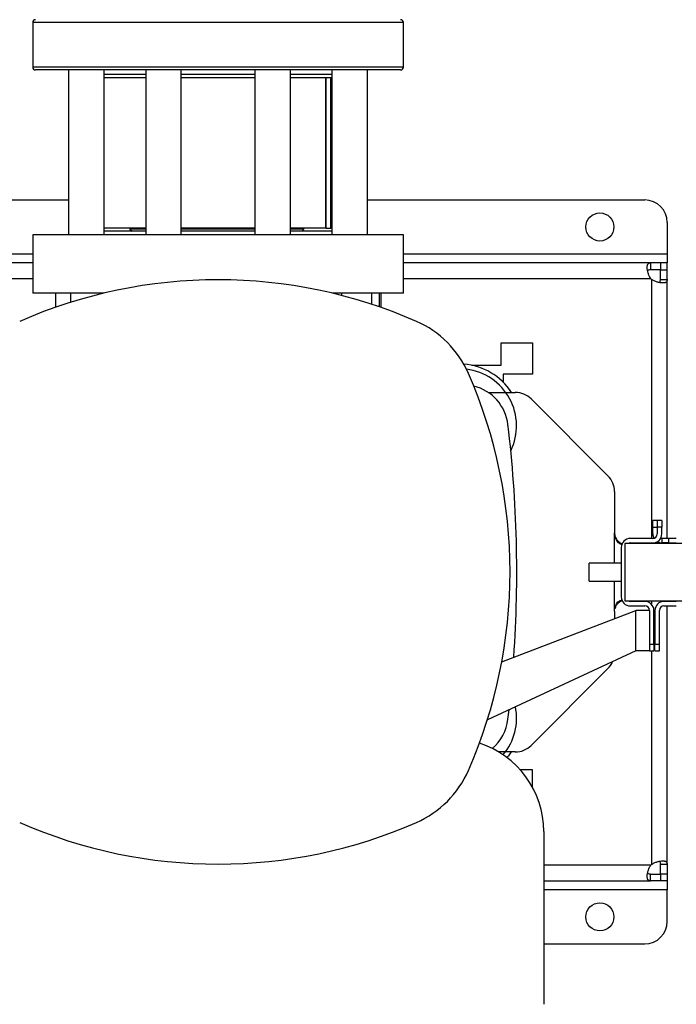
# Model space of a CAD drawing. Extents: x 0.4 to 10.6, y 0.4 to 8.1.
# Drawn here: x 7.7 to 8.2, y 5.5 to 6.3 of the extents above; entities that cross this region are included whole.
import ezdxf

# ---------------------------------------------------------------- set-up
doc = ezdxf.new("R2010")
doc.units = 0
doc.linetypes.add('SLD-SOLID', pattern=[0])
doc.layers.get('0').update_dxf_attribs({"linetype": 'CONTINUOUS'})
doc.styles.add('SLDTEXTSTYLE0', font='TXT', dxfattribs={"width": 0.75})
doc.dimstyles.new('SLDDIMSTYLE1', dxfattribs={"dimtxt": 0.125, "dimasz": 0.13, "dimexe": 0, "dimexo": 0.0625, "dimgap": 0.03125, "dimtad": 0, "dimtih": 1, "dimtoh": 1, "dimdec": 1, "dimlfac": 20, "dimrnd": 1e-09, "dimzin": 12, "dimtxsty": 'SLDTEXTSTYLE0', "dimsah": 1, "dimcen": 0.09, "dimazin": 3, "dimtfac": 1, "dimtdec": 1, "dimtofl": 0, "dimtmove": 0, "dimatfit": 3, "dimtolj": 1, "dimtzin": 12})

# ---------------------------------------------------------------- blocks, each defined once
blk = doc.blocks.new('_D_9')
at = {"color": 7, "linetype": 'SLD-SOLID'}
for p, q in [((6.35329, 6.99341), (6.35329, 7.74702)), ((8.59574, 5.8588), (8.59574, 7.74702)), ((6.35329, 7.62202), (7.30533, 7.62202)), ((8.59574, 7.62202), (7.62859, 7.62202))]:
    blk.add_line(p, q, dxfattribs=at)
for points in [[(6.35329, 7.62202), (6.48329, 7.60202), (6.48329, 7.64202)], [(8.59574, 7.62202), (8.46574, 7.64202), (8.46574, 7.60202)]]:
    blk.add_solid(points, dxfattribs=at)
at = {"color": 7, "linetype": 'SLD-SOLID', "insert": (7.30533, 7.68393), "char_height": 0.125, "attachment_point": 1, "style": 'SLDTEXTSTYLE0'}
blk.add_mtext('44.8', dxfattribs=at)

msp = doc.modelspace()

# ---------------------------------------------------------------- linework, layer by layer
at = {"color": 7, "linetype": 'SLD-SOLID'}
for p, q in [((7.66717, 6.33141), (7.66717, 6.29241)), ((7.99217, 6.29241), (7.99217, 6.33141)), ((7.69856, 6.28991), (7.69856, 6.14547)), ((7.72981, 6.14547), (7.72981, 6.28991)), ((7.76621, 6.28991), (7.76621, 6.14547)), ((7.79746, 6.14547), (7.79746, 6.28991)), ((7.86188, 6.28991), (7.86188, 6.14547)), ((7.89313, 6.14547), (7.89313, 6.28991)), ((7.92953, 6.28991), (7.92953, 6.14547)), ((7.96078, 6.14547), (7.96078, 6.28991)), ((7.76621, 6.28597), (7.72981, 6.28597)), ((7.76621, 6.28285), (7.72981, 6.28285)), ((7.86188, 6.28597), (7.79746, 6.28597)), ((7.86188, 6.28285), (7.79746, 6.28285)), ((7.92953, 6.28597), (7.89313, 6.28597)), ((7.92953, 6.28285), (7.89313, 6.28285)), ((7.92426, 6.15135), (7.92426, 6.28285)), ((7.92447, 6.15135), (7.92447, 6.28285)), ((7.92864, 6.15135), (7.92864, 6.28285)), ((6.97653, 6.17598), (7.69856, 6.17598)), ((7.96078, 6.17598), (8.20369, 6.17598)), ((7.76621, 6.15135), (7.72981, 6.15135)), ((7.75242, 6.15135), (7.75242, 6.15047)), ((7.75242, 6.15047), (7.75429, 6.1486)), ((7.76621, 6.15047), (7.75242, 6.15047)), ((7.86188, 6.15047), (7.79742, 6.15047)), ((7.86188, 6.15135), (7.79746, 6.15135)), ((7.92426, 6.15135), (7.89313, 6.15135)), ((7.90498, 6.15047), (7.89313, 6.15047)), ((7.90311, 6.1486), (7.90498, 6.15047)), ((7.90498, 6.15047), (7.90498, 6.15135)), ((7.92447, 6.15135), (7.92426, 6.15135)), ((7.92447, 6.15135), (7.92864, 6.15135)), ((7.92953, 6.15135), (7.92864, 6.15135)), ((8.22337, 6.1563), (8.22337, 6.12874)), ((7.66727, 6.14547), (7.66727, 6.09429)), ((7.99207, 6.14547), (7.66727, 6.14547)), ((7.76621, 6.1486), (7.72981, 6.1486)), ((7.86188, 6.1486), (7.79746, 6.1486)), ((7.92953, 6.1486), (7.89313, 6.1486)), ((7.99207, 6.09429), (7.99207, 6.14547)), ((8.22337, 6.12874), (8.22337, 6.12087)), ((7.66727, 6.12087), (7.00782, 6.12087)), ((8.20873, 6.12087), (7.99207, 6.12087)), ((8.20873, 6.12087), (8.20873, 6.11486)), ((8.21761, 6.12087), (8.20873, 6.12087)), ((8.21761, 6.11486), (8.20873, 6.11486)), ((8.21737, 6.10622), (8.21737, 6.11486)), ((8.21737, 6.11486), (8.22337, 6.11486)), ((8.21761, 6.12087), (8.21761, 6.11486)), ((8.22337, 6.12087), (8.21761, 6.12087)), ((8.22337, 6.11486), (8.22337, 6.12087)), ((8.22337, 6.10622), (8.22337, 6.11486)), ((8.21737, 6.10622), (8.22337, 6.10622)), ((8.22337, 5.87949), (8.22337, 6.10622)), ((7.72922, 6.09429), (7.66727, 6.09429)), ((7.68712, 6.09429), (7.68712, 6.08197)), ((7.70065, 6.08644), (7.70065, 6.09429)), ((7.72772, 6.09393), (7.72772, 6.09429)), ((7.99207, 6.09429), (7.93012, 6.09429)), ((7.93815, 6.0923), (7.93815, 6.09429)), ((7.96429, 6.09429), (7.96429, 6.08465)), ((7.9713, 6.08229), (7.9713, 6.09429)), ((7.97222, 6.09429), (7.97222, 6.08197)), ((8.0777, 6.05098), (8.10526, 6.05098)), ((8.0777, 6.0313), (8.0777, 6.05098)), ((8.10526, 6.05098), (8.10526, 6.02343)), ((8.05211, 6.03119), (8.05211, 6.0313)), ((8.05211, 6.0313), (8.0777, 6.0313)), ((8.07967, 6.02343), (8.07967, 6.01632)), ((8.10526, 6.02343), (8.07967, 6.02343)), ((8.06639, 6.00745), (8.09022, 6.00745)), ((8.17135, 5.93447), (8.10414, 6.00168)), ((8.17711, 5.92055), (8.17711, 5.88442)), ((8.21461, 5.89524), (8.21067, 5.89524)), ((8.21067, 5.88934), (8.21067, 5.89524)), ((8.21854, 5.89524), (8.21461, 5.89524)), ((8.21461, 5.89524), (8.21461, 5.88934)), ((8.21854, 5.89524), (8.21854, 5.88934)), ((8.21067, 5.88934), (8.21461, 5.88934)), ((8.21067, 5.88343), (8.21067, 5.88934)), ((8.21461, 5.88934), (8.21461, 5.88343)), ((8.21854, 5.88934), (8.21461, 5.88934)), ((8.21854, 5.88343), (8.21854, 5.88934)), ((8.18616, 5.87497), (8.18616, 5.82497)), ((8.23616, 5.87497), (8.18616, 5.87497)), ((8.21067, 5.87949), (8.19098, 5.87949)), ((8.19098, 5.87556), (8.21067, 5.87556)), ((8.21854, 5.87949), (8.21854, 5.87556)), ((8.22445, 5.87949), (8.21854, 5.87949)), ((8.22445, 5.87556), (8.21854, 5.87556)), ((8.22337, 5.87497), (8.22337, 5.87556)), ((8.22445, 5.87949), (8.22445, 5.87556)), ((8.23134, 5.87949), (8.22445, 5.87949)), ((8.22445, 5.87556), (8.23134, 5.87556)), ((8.18311, 5.87162), (8.18311, 5.82831)), ((8.18311, 5.85778), (8.15491, 5.85778)), ((8.15491, 5.84215), (8.15491, 5.85778)), ((8.15491, 5.84215), (8.18311, 5.84215)), ((8.18616, 5.82497), (8.23616, 5.82497)), ((8.20378, 5.82438), (8.19098, 5.82438)), ((8.23134, 5.82438), (8.22051, 5.82438)), ((8.22337, 5.82438), (8.22337, 5.82497)), ((8.07837, 5.77153), (8.19591, 5.8165)), ((8.17711, 5.81552), (8.17711, 5.80931)), ((8.19098, 5.82044), (8.20378, 5.82044)), ((8.19591, 5.78107), (8.19591, 5.8165)), ((8.20772, 5.8165), (8.19591, 5.8165)), ((8.20772, 5.8165), (8.20772, 5.78698)), ((8.21165, 5.78698), (8.21165, 5.8165)), ((8.21264, 5.8165), (8.21264, 5.78698)), ((8.21657, 5.78698), (8.21657, 5.8165)), ((8.22051, 5.82044), (8.23134, 5.82044)), ((8.22337, 5.59417), (8.22337, 5.82044)), ((8.19591, 5.78107), (8.06575, 5.72067)), ((8.20772, 5.78107), (8.19591, 5.78107)), ((8.20772, 5.78698), (8.21165, 5.78698)), ((8.20772, 5.78698), (8.20772, 5.78115)), ((8.20772, 5.78107), (8.20772, 5.78115)), ((8.20772, 5.78107), (8.21165, 5.78107)), ((8.21165, 5.78698), (8.21165, 5.78107)), ((8.21264, 5.78698), (8.21657, 5.78698)), ((8.21264, 5.78107), (8.21264, 5.78698)), ((8.21264, 5.78107), (8.21657, 5.78107)), ((8.21657, 5.78107), (8.21657, 5.78698)), ((8.10414, 5.69825), (8.17135, 5.76546)), ((8.08376, 5.72108), (8.08473, 5.72948)), ((8.09022, 5.69249), (8.07571, 5.69249)), ((8.10526, 5.67697), (8.09448, 5.67697)), ((8.10526, 5.66166), (8.10526, 5.67697)), ((8.1151, 5.62293), (8.1151, 5.47146)), ((8.21737, 5.59417), (8.22337, 5.59417)), ((8.21737, 5.58553), (8.21737, 5.59417)), ((8.22337, 5.59417), (8.22337, 5.58553)), ((8.20873, 5.57953), (8.20873, 5.58553)), ((8.20873, 5.58553), (8.21761, 5.58553)), ((8.22337, 5.58553), (8.21737, 5.58553)), ((8.21761, 5.58553), (8.21761, 5.57953)), ((8.22337, 5.58553), (8.22337, 5.57953)), ((8.1151, 5.57953), (8.20873, 5.57953)), ((8.21761, 5.57953), (8.20873, 5.57953)), ((8.22337, 5.57953), (8.21761, 5.57953)), ((8.22337, 5.57953), (8.22337, 5.57165)), ((8.22337, 5.54409), (8.22337, 5.57165)), ((8.1151, 5.52441), (8.20369, 5.52441))]:
    msp.add_line(p, q, dxfattribs=at)
at = {"color": 8, "linetype": 'SLD-SOLID'}
for p, q in [((7.76748, 6.33141), (7.66717, 6.33141)), ((7.99217, 6.33141), (7.76748, 6.33141)), ((7.99217, 6.29241), (7.66717, 6.29241)), ((7.00782, 6.12874), (7.66727, 6.12874)), ((7.99207, 6.12874), (8.22337, 6.12874)), ((7.66727, 6.10699), (7.00782, 6.10699)), ((8.20903, 6.10699), (7.99207, 6.10699)), ((8.20949, 6.10652), (8.20949, 5.87949)), ((8.17711, 5.85778), (8.17711, 5.88442)), ((8.20949, 5.87556), (8.20949, 5.87497)), ((8.17711, 5.81552), (8.17711, 5.84215)), ((8.20949, 5.82497), (8.20949, 5.82192)), ((8.20949, 5.78107), (8.20949, 5.59387)), ((8.20903, 5.59341), (8.1151, 5.59341)), ((8.22337, 5.57165), (8.1151, 5.57165))]:
    msp.add_line(p, q, dxfattribs=at)
at = {"color": 7, "linetype": 'SLD-SOLID', "flags": 128}
for points in [[(8.21854, 5.87949), (8.21778, 5.87957), (8.21756, 5.87962)], [(8.08651, 5.69249), (8.08415, 5.68919), (8.08291, 5.68763)]]:
    msp.add_lwpolyline(points, dxfattribs=at)
at = {"color": 7, "linetype": 'SLD-SOLID'}
for centre in [(8.16432, 6.15236), (8.16432, 5.54803)]:
    msp.add_circle(centre, 0.0123, dxfattribs=at)
for centre, radius, start, end in [((7.66967, 6.33141), 0.0025, 90, 180), ((7.98967, 6.33141), 0.0025, 0, 90), ((7.66967, 6.29241), 0.0025, 180, 270), ((7.98967, 6.29241), 0.0025, 270, 0), ((8.20369, 6.1563), 0.01969, 0, 90), ((8.21761, 6.1151), 0.01181, 223.40052, 226.59376), ((7.82967, 5.67303), 0.43307, 66.32483, 113.67517), ((7.968, 5.98853), 0.08858, 23.67517, 66.32483), ((8.04129, 5.97815), 0.05413, 32.76659, 85.96152), ((8.04129, 5.97815), 0.05, 334.11393, 82.95811), ((7.65251, 5.8502), 0.43307, 336.32483, 23.67517), ((8.04467, 5.97462), 0.03937, 6.84905, 76.50916), ((8.09022, 5.98776), 0.01969, 45, 90), ((7.0088, 5.8502), 1.08268, 356.04724, 6.84905), ((8.15743, 5.92055), 0.01969, 0, 45), ((8.21854, 5.88343), 0.00787, 180, 208.95502), ((8.21067, 5.88343), 0.00394, 270, 0), ((8.21067, 5.88343), 0.00787, 270, 0), ((8.19098, 5.87162), 0.00787, 90, 180), ((8.19098, 5.87162), 0.00394, 90, 121.78833), ((8.21854, 5.88343), 0.00787, 240, 270), ((8.19098, 5.82831), 0.00787, 180, 270), ((8.19098, 5.82831), 0.00394, 238.21167, 270), ((8.20378, 5.8165), 0.00787, 0, 90), ((8.22051, 5.8165), 0.00787, 90, 180), ((8.20378, 5.8165), 0.00394, 0, 90), ((8.22051, 5.8165), 0.00394, 90, 180), ((8.15743, 5.77938), 0.01969, 315, 336.73386), ((8.04129, 5.72224), 0.05, 320.14928, 11.3296), ((8.04467, 5.72578), 0.03937, 310.00371, 353.15095), ((8.034, 5.62293), 0.0811, 0, 72.22716), ((8.09022, 5.71217), 0.01969, 270, 315), ((7.968, 5.71187), 0.08858, 293.67517, 336.32483), ((7.82967, 6.02736), 0.43307, 246.32483, 293.67517), ((8.21761, 5.58529), 0.01181, 133.40624, 136.59948), ((8.20369, 5.54409), 0.01969, 270, 0)]:
    msp.add_arc(centre, radius, start, end, dxfattribs=at)
for points, knots in [([(7.97749, 6.28991), (7.97551, 6.28991), (7.97153, 6.28991), (7.96394, 6.28991), (7.95506, 6.28991), (7.94469, 6.28991), (7.93297, 6.28991), (7.92, 6.28991), (7.90595, 6.28991), (7.89101, 6.28991), (7.87542, 6.28991), (7.85942, 6.28991), (7.84328, 6.28991), (7.82726, 6.28991), (7.81158, 6.28991), (7.79654, 6.28991), (7.78214, 6.28991), (7.76836, 6.28991), (7.75509, 6.28991), (7.74225, 6.28991), (7.72987, 6.28991), (7.71807, 6.28991), (7.70713, 6.28991), (7.69727, 6.28991), (7.6887, 6.28991), (7.68159, 6.28991), (7.67605, 6.28991), (7.6722, 6.28991), (7.66999, 6.28991), (7.66984, 6.28991), (7.66978, 6.28991)], [0, 0, 0, 0, 0.0332844, 0.0665699, 0.1014108, 0.1371361, 0.1736019, 0.2106434, 0.248079, 0.2857148, 0.3233506, 0.3607862, 0.3978277, 0.4342935, 0.4700188, 0.5048597, 0.5381435, 0.5714296, 0.6047134, 0.6379995, 0.6728404, 0.7085657, 0.7450315, 0.782073, 0.8195086, 0.8571444, 0.8947802, 0.9322158, 0.9692574, 1, 1, 1, 1]), ([(7.98956, 6.28991), (7.9896, 6.28991), (7.98984, 6.28991), (7.98881, 6.28991), (7.98645, 6.28991), (7.98273, 6.28991), (7.97924, 6.28991), (7.97749, 6.28991)], [0, 0, 0, 0, 0.040061, 0.290135, 0.534018, 0.767005, 1, 1, 1, 1]), ([(8.20903, 6.10699), (8.20848, 6.10778), (8.20802, 6.10861), (8.20722, 6.11032), (8.20689, 6.1112), (8.20649, 6.11248), (8.20638, 6.1129), (8.20618, 6.11373), (8.20609, 6.11414), (8.20589, 6.11534), (8.20581, 6.11608), (8.20579, 6.1171), (8.2058, 6.11743), (8.20585, 6.11803), (8.20589, 6.11831), (8.20601, 6.11883), (8.20608, 6.11907), (8.20625, 6.11951), (8.20636, 6.11971), (8.20672, 6.12022), (8.20702, 6.12047), (8.20777, 6.12079), (8.20821, 6.12087), (8.20873, 6.12087)], [0, 0, 0, 0, 0.125, 0.125, 0.25, 0.25, 0.3125, 0.3125, 0.375, 0.375, 0.5, 0.5, 0.5625, 0.5625, 0.625, 0.625, 0.6875, 0.6875, 0.75, 0.75, 0.875, 0.875, 1, 1, 1, 1]), ([(8.20873, 6.11486), (8.20815, 6.11481), (8.2071, 6.11472), (8.20629, 6.11435), (8.20617, 6.11396), (8.20616, 6.11395)], [0, 0, 0, 0, 0.549346, 0.990417, 1, 1, 1, 1]), ([(8.22337, 6.10622), (8.22337, 6.1057), (8.2233, 6.10527), (8.22298, 6.10452), (8.22273, 6.10421), (8.22222, 6.10385), (8.22203, 6.10375), (8.22159, 6.10358), (8.22135, 6.1035), (8.22056, 6.10333), (8.21996, 6.10328), (8.21895, 6.1033), (8.21859, 6.10332), (8.21784, 6.10339), (8.21746, 6.10345), (8.21667, 6.10358), (8.21626, 6.10366), (8.21543, 6.10386), (8.215, 6.10398), (8.21371, 6.10438), (8.21285, 6.1047), (8.21113, 6.1055), (8.21029, 6.10597), (8.20949, 6.10652)], [0, 0, 0, 0, 0.125, 0.125, 0.25, 0.25, 0.3125, 0.3125, 0.375, 0.375, 0.5, 0.5, 0.5625, 0.5625, 0.625, 0.625, 0.6875, 0.6875, 0.75, 0.75, 0.875, 0.875, 1, 1, 1, 1]), ([(8.21643, 6.1037), (8.2166, 6.10382), (8.21706, 6.10414), (8.21732, 6.10504), (8.21735, 6.10587), (8.21737, 6.10622)], [0, 0, 0, 0, 0.252408, 0.6746, 1, 1, 1, 1]), ([(8.17711, 5.88442), (8.17721, 5.88307), (8.17739, 5.88071), (8.17864, 5.87787), (8.18006, 5.87608), (8.18149, 5.87505), (8.18275, 5.87462), (8.18338, 5.87459), (8.18367, 5.87457)], [0, 0, 0, 0, 0.286501, 0.49936, 0.651226, 0.774156, 0.897303, 1, 1, 1, 1]), ([(8.17711, 5.88442), (8.17722, 5.88331), (8.17744, 5.8811), (8.17912, 5.87817), (8.18141, 5.87613), (8.18323, 5.8752), (8.18397, 5.87505), (8.18401, 5.87504)], [0, 0, 0, 0, 0.257616, 0.515147, 0.763725, 0.98708, 1, 1, 1, 1]), ([(8.17711, 5.81552), (8.17721, 5.81687), (8.17739, 5.81922), (8.17864, 5.82207), (8.18006, 5.82386), (8.18149, 5.82488), (8.18275, 5.82532), (8.18338, 5.82535), (8.18367, 5.82536)], [0, 0, 0, 0, 0.286501, 0.49936, 0.651226, 0.774156, 0.897303, 1, 1, 1, 1]), ([(8.18403, 5.82486), (8.18347, 5.82468), (8.18214, 5.82425), (8.18008, 5.82272), (8.17829, 5.82055), (8.17773, 5.81879), (8.17745, 5.81792)], [0, 0, 0, 0, 0.203669, 0.474269, 0.739212, 1, 1, 1, 1]), ([(8.20873, 5.57953), (8.20821, 5.57953), (8.20777, 5.5796), (8.20703, 5.57992), (8.20672, 5.58017), (8.20636, 5.58068), (8.20626, 5.58087), (8.20608, 5.58131), (8.20601, 5.58155), (8.20584, 5.58234), (8.20579, 5.58294), (8.20581, 5.58395), (8.20583, 5.58431), (8.2059, 5.58506), (8.20595, 5.58544), (8.20609, 5.58623), (8.20617, 5.58664), (8.20637, 5.58747), (8.20649, 5.5879), (8.20688, 5.58919), (8.20721, 5.59005), (8.20801, 5.59177), (8.20848, 5.59261), (8.20903, 5.59341)], [0, 0, 0, 0, 0.125, 0.125, 0.25, 0.25, 0.3125, 0.3125, 0.375, 0.375, 0.5, 0.5, 0.5625, 0.5625, 0.625, 0.625, 0.6875, 0.6875, 0.75, 0.75, 0.875, 0.875, 1, 1, 1, 1]), ([(8.20949, 5.59387), (8.21029, 5.59442), (8.21112, 5.59488), (8.21282, 5.59568), (8.21371, 5.59601), (8.21498, 5.59641), (8.21541, 5.59652), (8.21624, 5.59672), (8.21665, 5.59681), (8.21785, 5.59701), (8.21859, 5.59709), (8.2196, 5.59711), (8.21993, 5.5971), (8.22054, 5.59705), (8.22082, 5.59701), (8.22134, 5.59689), (8.22158, 5.59682), (8.22202, 5.59665), (8.22221, 5.59654), (8.22273, 5.59618), (8.22298, 5.59588), (8.2233, 5.59513), (8.22337, 5.59469), (8.22337, 5.59417)], [0, 0, 0, 0, 0.125, 0.125, 0.25, 0.25, 0.3125, 0.3125, 0.375, 0.375, 0.5, 0.5, 0.5625, 0.5625, 0.625, 0.625, 0.6875, 0.6875, 0.75, 0.75, 0.875, 0.875, 1, 1, 1, 1]), ([(8.2164, 5.59672), (8.21658, 5.59659), (8.21706, 5.59626), (8.21732, 5.59535), (8.21735, 5.59453), (8.21737, 5.59417)], [0, 0, 0, 0, 0.264304, 0.679778, 1, 1, 1, 1]), ([(8.20873, 5.58553), (8.20812, 5.58556), (8.20704, 5.5856), (8.20645, 5.58615), (8.2062, 5.5864)], [0, 0, 0, 0, 0.561152, 1, 1, 1, 1])]:
    msp.add_open_spline(points, degree=3, knots=knots, dxfattribs=at)

# ---------------------------------------------------------------- dimensions: what is measured, and where the dimension line sits
dim = msp.add_linear_dim(base=(8.59574, 7.62202), p1=(6.35329, 6.94341), p2=(8.59574, 5.8088), dimstyle='SLDDIMSTYLE1', dxfattribs=at)
dim.commit()
dim.dimension.update_dxf_attribs({"geometry": '_D_9', "text_midpoint": (7.46696, 7.62202), "dimtype": 160})

doc.saveas('drawing.dxf')
